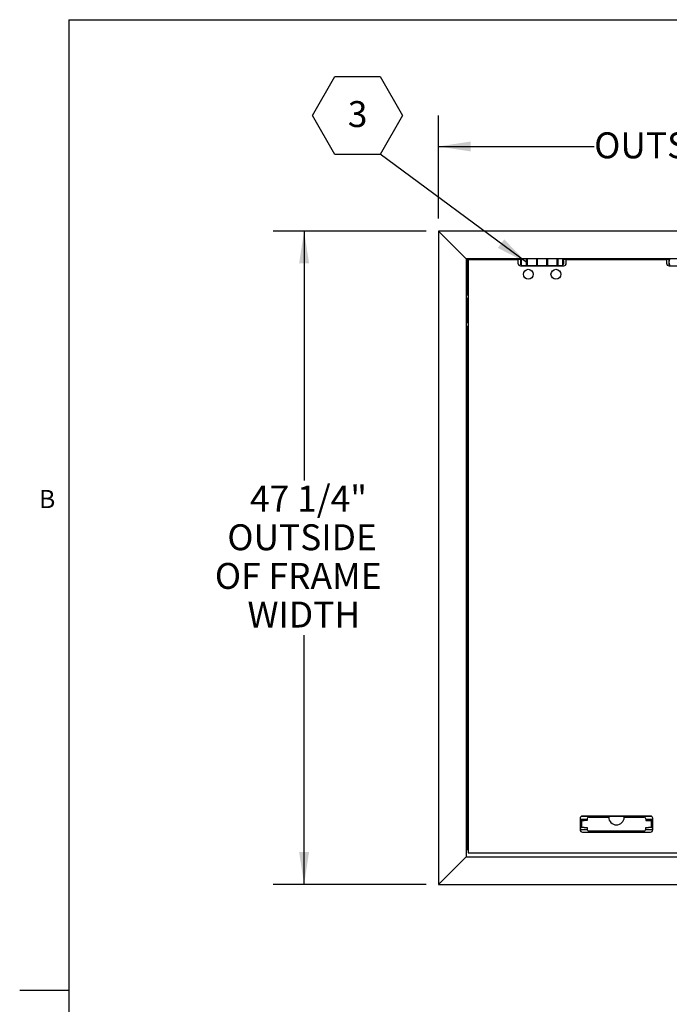
# Model space of a CAD drawing. Units: inches. Extents: x 0.1 to 10.8, y 0.2 to 8.4.
# Drawn here: x 0.1 to 2.7, y 4.2 to 8.2 of the extents above; entities that cross this region are included whole.
import ezdxf

# ---------------------------------------------------------------- set-up
doc = ezdxf.new("R2010")
doc.units = ezdxf.units.IN
doc.header["$MEASUREMENT"] = 0
doc.layers.add('FORMAT', color=7, linetype='Continuous')
doc.styles.add('SLDTEXTSTYLE0', font='TXT', dxfattribs={"width": 0.605})
doc.dimstyles.new('SLDDIMSTYLE0', dxfattribs={"dimtxt": 0.101115, "dimasz": 0.13, "dimexe": 0, "dimexo": 0.0625, "dimgap": 0.025279, "dimtad": 0, "dimtih": 1, "dimtoh": 1, "dimdec": 6, "dimlfac": 18, "dimrnd": 1e-09, "dimzin": 12, "dimdsep": 46, "dimlunit": 5, "dimtxsty": 'SLDTEXTSTYLE0', "dimsah": 1, "dimcen": 0.09, "dimadec": 0, "dimazin": 3, "dimtfac": 1, "dimtofl": 0, "dimtmove": 0, "dimatfit": 3, "dimfxl": 0, "dimfrac": 2, "dimtolj": 1, "dimtzin": 12, "dimarcsym": 0})
doc.dimstyles.new('SLDDIMSTYLE1', dxfattribs={"dimtxt": 0.18, "dimasz": 0.13, "dimexe": 0, "dimexo": 0.0625, "dimgap": 0, "dimtad": 0, "dimtih": 1, "dimtoh": 1, "dimdec": 0, "dimrnd": 1e-09, "dimzin": 0, "dimdsep": 46, "dimlunit": 5, "dimtxsty": 'Standard', "dimsah": 1, "dimcen": 0.09, "dimadec": 0, "dimazin": 0, "dimtfac": 0.13, "dimtdec": 0, "dimtofl": 0, "dimtmove": 0, "dimatfit": 3, "dimfxl": 0, "dimfrac": 2, "dimtolj": 1, "dimtzin": 0, "dimarcsym": 0})

# ---------------------------------------------------------------- blocks, each defined once
blk = doc.blocks.new('_D')
at = {"layer": 'FORMAT'}
for p, q in [((1.816, 7.3928), (1.816, 7.8077)), ((4.441, 7.3928), (4.441, 7.8077)), ((1.816, 7.6827), (2.4418, 7.6827)), ((4.441, 7.6827), (3.8153, 7.6827))]:
    blk.add_line(p, q, dxfattribs=at)
for points in [[(1.816, 7.6827), (1.946, 7.6627), (1.946, 7.7027)], [(4.441, 7.6827), (4.311, 7.7027), (4.311, 7.6627)]]:
    blk.add_solid(points, dxfattribs=at)
at = {"layer": 'FORMAT', "attachment_point": 1, "style": 'SLDTEXTSTYLE0'}
for s, insert, char_height in [('47 1/4"', (2.9109, 7.8947), 0.10417), ('OUTSIDE OF FRAME', (2.4418, 7.7394), 0.104167), ('LENGTH', (2.8469, 7.5841), 0.10417)]:
    blk.add_mtext(s, dxfattribs=dict(at, insert=insert, char_height=char_height))
blk = doc.blocks.new('_D_1')
at = {"layer": 'FORMAT'}
for p, q in [((1.766, 7.3428), (1.1511, 7.3428)), ((1.2761, 7.3428), (1.2761, 6.3409)), ((1.2761, 4.7178), (1.2761, 5.7198)), ((1.766, 4.7178), (1.1511, 4.7178))]:
    blk.add_line(p, q, dxfattribs=at)
for points in [[(1.2761, 7.3428), (1.2561, 7.2128), (1.2961, 7.2128)], [(1.2761, 4.7178), (1.2961, 4.8478), (1.2561, 4.8478)]]:
    blk.add_solid(points, dxfattribs=at)
at = {"layer": 'FORMAT', "char_height": 0.10417, "attachment_point": 1, "style": 'SLDTEXTSTYLE0'}
for s, insert in [('47 1/4"', (1.0586, 6.3199)), ('OUTSIDE', (0.9675, 6.1646)), ('OF FRAME', (0.9174, 6.0093)), ('WIDTH', (1.0485, 5.854))]:
    blk.add_mtext(s, dxfattribs=dict(at, insert=insert))
blk = doc.blocks.new('SW_NOTE_0_6')
at = {"layer": 'FORMAT', "color": 0}
for p, q in [((-0.2717, 0.1553), (-0.1811, 0.3121)), ((-0.1811, 0.3121), (0, 0.3121)), ((0, 0.3121), (0.0906, 0.1553)), ((-0.1811, -0.0016), (-0.2717, 0.1553)), ((0.0906, 0.1553), (0, -0.0016)), ((0, -0.0016), (-0.1811, -0.0016))]:
    blk.add_line(p, q, dxfattribs=at)
at = {"layer": 'FORMAT', "color": 0, "insert": (-0.0901, 0.2127), "char_height": 0.1042, "attachment_point": 2, "style": 'SLDTEXTSTYLE0'}
blk.add_mtext('3', dxfattribs=at)

msp = doc.modelspace()

# ---------------------------------------------------------------- linework, layer by layer
at = {"color": 8, "linetype": 'Continuous', "lineweight": 18}
for q in [(10.629927, 8.19207317), (0.329927, 0.39207317)]:
    msp.add_line((0.329927, 8.19207317), q, dxfattribs=at)
at = {"color": 7, "linetype": 'Continuous', "lineweight": 25}
for p, q in [((4.44102357, 7.34282143), (1.81602357, 7.34282143)), ((1.92713468, 7.23171032), (1.81602357, 7.34282143)), ((1.81602357, 7.34282143), (1.81602357, 4.71782143)), ((4.32991246, 7.23171032), (1.92713468, 7.23171032)), ((1.9306069, 7.22823809), (1.92713468, 7.23171032)), ((1.92713468, 7.23171032), (1.92713468, 4.82893254)), ((2.14654231, 7.22823809), (1.9306069, 7.22823809)), ((1.9306069, 7.22823809), (1.9306069, 7.08587698)), ((1.93581524, 7.22691865), (1.93581524, 4.84497421)), ((2.1354819, 7.22691865), (1.93581524, 7.22691865)), ((2.1354819, 7.22691865), (2.1354819, 7.21352282)), ((2.14589857, 7.20310615), (2.31950968, 7.20310615)), ((2.14937079, 7.22843254), (2.14659301, 7.22843254)), ((2.14659301, 7.20721032), (2.14659301, 7.22843254)), ((2.14659301, 7.20721032), (2.14937079, 7.20721032)), ((2.14937079, 7.20393254), (2.14937079, 7.23171032)), ((2.14937079, 7.20393254), (2.16964857, 7.20393254)), ((2.16853746, 7.20393254), (2.16853746, 7.20310615)), ((2.16964857, 7.20393254), (2.16964857, 7.23171032)), ((2.17214857, 7.22532143), (2.16964857, 7.22532143)), ((2.17214857, 7.22476587), (2.16964857, 7.22476587)), ((2.16964857, 7.21087698), (2.17214857, 7.21087698)), ((2.16964857, 7.21017799), (2.17020412, 7.21015476)), ((2.16964857, 7.21015476), (2.17020412, 7.21015476)), ((2.16964857, 7.20504567), (2.17214857, 7.20504567)), ((2.17020412, 7.21015476), (2.17214857, 7.2104844)), ((2.17020412, 7.21015476), (2.17214857, 7.21015476)), ((2.17214857, 7.23171032), (2.17214857, 7.20393254)), ((2.17214857, 7.20393254), (2.21187079, 7.20393254)), ((2.17214857, 7.20393254), (2.17214857, 7.20310615)), ((2.21187079, 7.20393254), (2.21187079, 7.23171032)), ((2.21325968, 7.22532143), (2.21187079, 7.22532143)), ((2.21325968, 7.22476587), (2.21187079, 7.22476587)), ((2.21187079, 7.21087698), (2.21325968, 7.21087698)), ((2.21187079, 7.20310615), (2.21187079, 7.20393254)), ((2.21325968, 7.23171032), (2.21325968, 7.20393254)), ((2.21325968, 7.20393254), (2.25214857, 7.20393254)), ((2.22227357, 7.20310615), (2.22227357, 7.20393254)), ((2.2431069, 7.20310615), (2.2431069, 7.20393254)), ((2.25214857, 7.20393254), (2.25214857, 7.23171032)), ((2.25464857, 7.22532143), (2.25214857, 7.22532143)), ((2.25464857, 7.22476587), (2.25214857, 7.22476587)), ((2.25214857, 7.21087698), (2.25464857, 7.21087698)), ((2.25464857, 7.23171032), (2.25464857, 7.20393254)), ((2.25464857, 7.20393254), (2.29325968, 7.20393254)), ((2.25464857, 7.20393254), (2.25464857, 7.20310615)), ((2.29325968, 7.20393254), (2.29325968, 7.23171032)), ((2.29575968, 7.22532143), (2.29325968, 7.22532143)), ((2.29575968, 7.22476587), (2.29325968, 7.22476587)), ((2.29325968, 7.21087698), (2.29575968, 7.21087698)), ((2.29325968, 7.21015476), (2.29520412, 7.21015476)), ((2.29325968, 7.20504567), (2.29575968, 7.20504567)), ((2.29325968, 7.20310615), (2.29325968, 7.20393254)), ((2.29520412, 7.21015476), (2.29575968, 7.21024894)), ((2.29520412, 7.21015476), (2.29575968, 7.21015476)), ((2.29575968, 7.23171032), (2.29575968, 7.20393254)), ((2.29575968, 7.20393254), (2.31603746, 7.20393254)), ((2.29687079, 7.20310615), (2.29687079, 7.20393254)), ((2.31603746, 7.20393254), (2.31603746, 7.23171032)), ((2.74376453, 7.22823809), (2.31603746, 7.22823809)), ((2.31825968, 7.22629365), (2.31603746, 7.22476587)), ((2.31603746, 7.21087698), (2.31825968, 7.20934921)), ((2.31825968, 7.20934921), (2.31825968, 7.22629365)), ((2.73270412, 7.22691865), (2.32992635, 7.22691865)), ((2.32992635, 7.21352282), (2.32992635, 7.22691865)), ((2.53824579, 7.22823809), (2.53824579, 7.22691865)), ((2.73270412, 7.22691865), (2.73270412, 7.21352282)), ((2.74312079, 7.20310615), (2.9167319, 7.20310615)), ((2.74659301, 7.22843254), (2.74381524, 7.22843254)), ((2.74381524, 7.20721032), (2.74381524, 7.22843254)), ((2.74381524, 7.20721032), (2.74659301, 7.20721032)), ((1.9306069, 7.18562446), (1.93581524, 7.18041613)), ((1.93581524, 7.08587698), (1.92713468, 7.08587698)), ((1.93581524, 7.07198809), (1.92713468, 7.07198809)), ((1.9306069, 7.07198809), (1.9306069, 7.03475519)), ((1.93477357, 7.04420853), (1.93477357, 7.03355659)), ((1.93311759, 7.03726587), (1.92991246, 7.03406074)), ((1.92991246, 7.01269322), (1.92991246, 7.03406074)), ((1.92991246, 7.01269322), (1.93311759, 7.00948809)), ((1.9306069, 7.01199878), (1.9306069, 6.97476587)), ((1.93477357, 7.03726587), (1.93311759, 7.03726587)), ((1.93311759, 7.03726587), (1.93311759, 7.00948809)), ((1.93311759, 7.00948809), (1.93477357, 7.00948809)), ((1.93477357, 7.03355659), (1.93477357, 7.01272504)), ((1.93477357, 7.01272504), (1.93477357, 7.00254544)), ((1.92713468, 6.97476587), (1.93581524, 6.97476587)), ((1.92713468, 6.96087698), (1.93581524, 6.96087698)), ((1.9306069, 6.96087698), (1.9306069, 4.85671032)), ((2.39159694, 4.99177976), (2.67100575, 4.99177976)), ((2.66832912, 4.99219643), (2.39427357, 4.99219643)), ((2.42019024, 4.98802976), (2.50019024, 4.98802976)), ((2.56241246, 4.98802976), (2.64241246, 4.98802976)), ((2.38546801, 4.98339087), (2.38546801, 4.93711309)), ((2.41324579, 4.97844643), (2.38546801, 4.97844643)), ((2.38546801, 4.97414087), (2.38700968, 4.97414087)), ((2.38700968, 4.94636309), (2.38546801, 4.94636309)), ((2.39067635, 4.97414087), (2.38700968, 4.97414087)), ((2.38700968, 4.94636309), (2.39067635, 4.94636309)), ((2.39067635, 4.97414087), (2.40215412, 4.97414087)), ((2.39067635, 4.97414087), (2.39067635, 4.94636309)), ((2.40215412, 4.94636309), (2.39067635, 4.94636309)), ((2.41324579, 4.97414087), (2.40215412, 4.97414087)), ((2.40215412, 4.94636309), (2.41324579, 4.94636309)), ((2.41324579, 4.98108532), (2.41324579, 4.97414087)), ((2.41324579, 4.94636309), (2.41324579, 4.93941865)), ((2.6493569, 4.98108532), (2.6493569, 4.97414087)), ((2.67713468, 4.97844643), (2.6493569, 4.97844643)), ((2.6493569, 4.97414087), (2.66044857, 4.97414087)), ((2.6493569, 4.94636309), (2.66044857, 4.94636309)), ((2.6493569, 4.93941865), (2.6493569, 4.94636309)), ((2.66044857, 4.97414087), (2.67192635, 4.97414087)), ((2.67192635, 4.94636309), (2.66044857, 4.94636309)), ((2.67192635, 4.94636309), (2.67192635, 4.97414087)), ((2.67559301, 4.97414087), (2.67192635, 4.97414087)), ((2.67192635, 4.94636309), (2.67559301, 4.94636309)), ((2.67559301, 4.97414087), (2.67713468, 4.97414087)), ((2.67713468, 4.94636309), (2.67559301, 4.94636309)), ((2.67713468, 4.93711309), (2.67713468, 4.98339087)), ((2.41379569, 4.93671032), (2.38547723, 4.93671032)), ((2.39427357, 4.92830754), (2.66832912, 4.92830754)), ((2.42019024, 4.92900198), (2.42019024, 4.93247421)), ((2.42019024, 4.93247421), (2.64241246, 4.93247421)), ((2.64241246, 4.92900198), (2.42019024, 4.92900198)), ((2.64241246, 4.93247421), (2.64241246, 4.92900198)), ((2.67712546, 4.93671032), (2.64880701, 4.93671032)), ((1.81602357, 4.71782143), (1.92713468, 4.82893254)), ((1.93581524, 4.85671032), (1.92713468, 4.85671032)), ((1.92713468, 4.82893254), (4.32991246, 4.82893254)), ((1.93581524, 4.84497421), (4.3212319, 4.84497421)), ((1.81602357, 4.71782143), (4.44102357, 4.71782143))]:
    msp.add_line(p, q, dxfattribs=at)
for centre in [(2.17714857, 7.16921032), (2.28825968, 7.16921032)]:
    msp.add_circle(centre, 0.01997222, dxfattribs=at)
for centre, radius, start, end in [((2.14589857, 7.21352282), 0.01041667, 180, 270), ((2.18688588, 7.21782143), 0.04166667, 165.24616551, 194.75383449), ((2.30322062, 7.21782143), 0.01726128, 330.60536144, 29.39463856), ((2.31950968, 7.21352282), 0.01041667, 270, 0), ((2.74312079, 7.21352282), 0.01041667, 180, 270), ((2.78410811, 7.21782143), 0.04166667, 165.24616551, 194.75383449), ((2.39427357, 4.98339087), 0.00880556, 90, 180), ((2.42019024, 4.98108532), 0.00694444, 90, 180), ((2.53130135, 4.98802976), 0.03111111, 180, 0), ((2.64241246, 4.98108532), 0.00694444, 0, 90), ((2.66832912, 4.98339087), 0.00880556, 0, 90), ((2.39427357, 4.93711309), 0.00880556, 180, 270), ((2.42019024, 4.93941865), 0.00694444, 180, 270), ((2.64241246, 4.93941865), 0.00694444, 270, 0), ((2.66832912, 4.93711309), 0.00880556, 270, 0)]:
    msp.add_arc(centre, radius, start, end, dxfattribs=at)
for points, knots in [([(2.29325968, 7.21043744), (2.29361525, 7.21033678), (2.29425462, 7.21015577), (2.29491223, 7.21015507), (2.29520412, 7.21015476)], [0, 0, 0, 0, 0.5561229518, 1, 1, 1, 1]), ([(1.93581524, 7.04429327), (1.93538307, 7.04427178), (1.93482184, 7.04424385), (1.93478259, 7.04421514), (1.93477357, 7.04420853)], [0, 0, 0, 0, 0.7700215822, 1, 1, 1, 1]), ([(1.93477357, 7.04420853), (1.93485408, 7.04418046), (1.93493885, 7.0441509), (1.93577336, 7.04412399), (1.93581524, 7.04412264)], [0, 0, 0, 0, 0.9498214109, 1, 1, 1, 1]), ([(1.93581524, 7.03920514), (1.93538307, 7.03777209), (1.93482184, 7.03591105), (1.93478259, 7.03399682), (1.93477357, 7.03355659)], [0, 0, 0, 0, 0.7700215822, 1, 1, 1, 1]), ([(1.93477357, 7.03355659), (1.93485408, 7.03168535), (1.93493885, 7.02971525), (1.93577336, 7.02792109), (1.93581524, 7.02783107)], [0, 0, 0, 0, 0.9498214109, 1, 1, 1, 1]), ([(1.93581524, 7.01826211), (1.93556658, 7.0175627), (1.93492661, 7.01576259), (1.93483164, 7.01387763), (1.93477357, 7.01272504)], [0, 0, 0, 0, 0.388537946, 1, 1, 1, 1]), ([(1.93477357, 7.01272504), (1.93477582, 7.01254948), (1.93479428, 7.01111134), (1.93501425, 7.00922994), (1.93565481, 7.00763552), (1.93581524, 7.00723621)], [0, 0, 0, 0, 0.0943902305, 0.7731967312, 1, 1, 1, 1]), ([(1.93581524, 7.00246069), (1.93538307, 7.00248219), (1.93482184, 7.00251011), (1.93478259, 7.00253883), (1.93477357, 7.00254544)], [0, 0, 0, 0, 0.77002158219, 1, 1, 1, 1])]:
    msp.add_open_spline(points, degree=3, knots=knots, dxfattribs=at)
at = {"layer": 'FORMAT'}
for q in [(10.629927, 8.19207317), (0.329927, 0.39207317)]:
    msp.add_line((0.329927, 8.19207317), q, dxfattribs=at)
at = {"layer": 'FORMAT', "color": 8}
msp.add_line((0.329927, 4.29207317), (0.13307661, 4.29207317), dxfattribs=at)

# ---------------------------------------------------------------- block references
at = {"layer": 'FORMAT'}
msp.add_blockref('SW_NOTE_0_6', (1.5813256, 7.65225465), dxfattribs=at)

# ---------------------------------------------------------------- texts
at = {"layer": 'FORMAT', "insert": (0.2108057, 6.30252448), "char_height": 0.07291667, "attachment_point": 1, "style": 'SLDTEXTSTYLE0'}
msp.add_mtext('B', dxfattribs=at)

# ---------------------------------------------------------------- dimensions: what is measured, and where the dimension line sits
at = {"layer": 'FORMAT'}
dim = msp.add_linear_dim(base=(1.81602357, 7.6827404), p1=(4.44102357, 7.34282143), p2=(1.81602357, 7.34282143), text='<>\\POUTSIDE OF FRAME\\PLENGTH', dimstyle='SLDDIMSTYLE0', dxfattribs=at)
dim.commit()
dim.dimension.update_dxf_attribs({"geometry": '_D', "text_midpoint": (3.12852357, 7.6827404), "dimtype": 160})
dim = msp.add_linear_dim(base=(1.27614845, 4.71782143), p1=(1.81602357, 7.34282143), p2=(1.81602357, 4.71782143), angle=90, text='<>\\POUTSIDE\\POF FRAME\\PWIDTH', dimstyle='SLDDIMSTYLE0', dxfattribs=at)
dim.commit()
dim.dimension.update_dxf_attribs({"geometry": '_D_1', "text_midpoint": (1.27614845, 6.03032143), "dimtype": 160})

# ---------------------------------------------------------------- leaders
msp.add_leader([(2.17214857, 7.21475412), (1.5813256, 7.65225465)], dimstyle='SLDDIMSTYLE1', dxfattribs=at)

doc.saveas('drawing.dxf')
